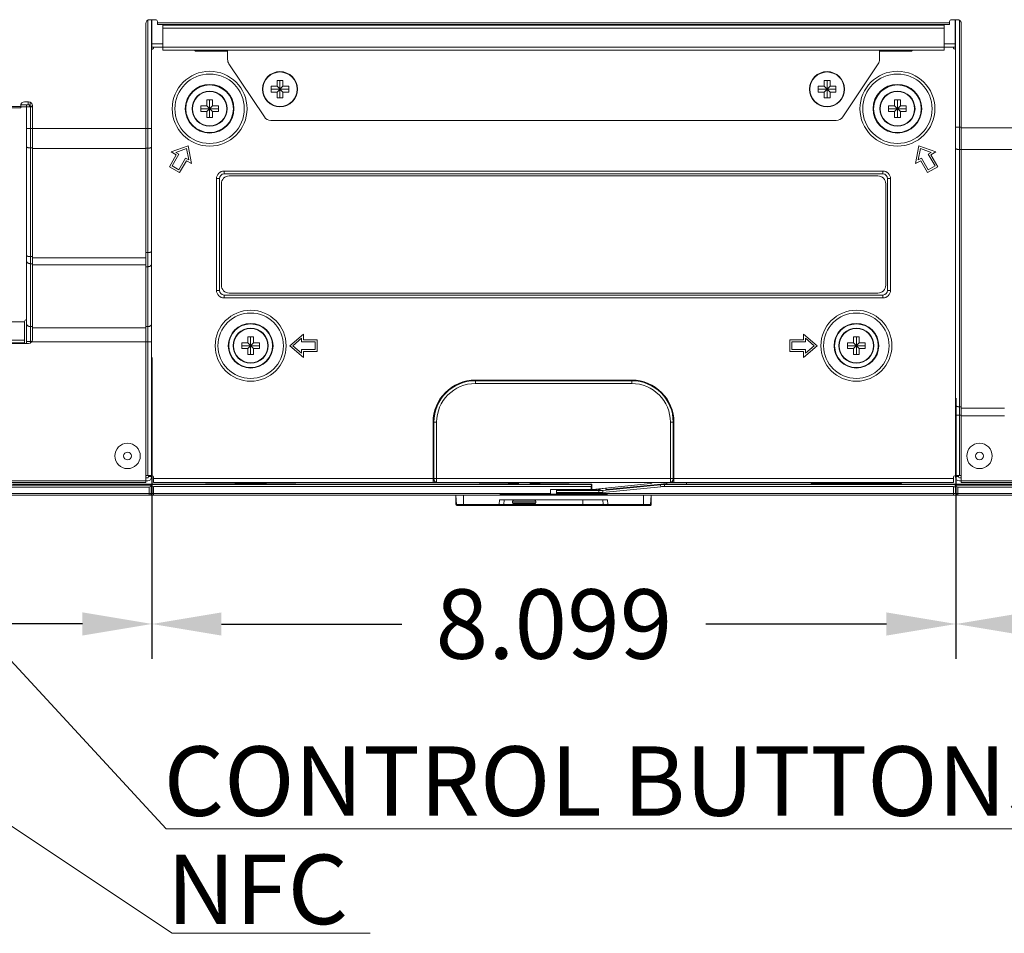
# Model space of a CAD drawing. Extents: x 18 to 133, y 12 to 98.
# Drawn here: x 103 to 113, y 43 to 52 of the extents above; entities that cross this region are included whole.
import ezdxf

# ---------------------------------------------------------------- set-up
doc = ezdxf.new("R2010")
doc.units = 0
doc.header["$MEASUREMENT"] = 0
doc.linetypes.add('CONTINUOUS_', pattern=[0])
doc.linetypes.add('DCAD_CONTINUOUS', pattern=[0])
doc.layers.get('0').update_dxf_attribs({"linetype": 'DCAD_CONTINUOUS', "lineweight": 0})
doc.layers.add('001_BASE-ASSY', color=7, linetype='DCAD_CONTINUOUS', lineweight=0)
doc.styles.add('DC_TEXTSTYLE4', font='arial.ttf', dxfattribs={"height": 0.7})
doc.styles.add('DC_TEXTSTYLE5', font='arial.ttf', dxfattribs={"height": 0.2})
doc.dimstyles.get("Standard").update_dxf_attribs({"dimtxt": 0.18, "dimasz": 0.18, "dimexe": 0.18, "dimexo": 0.0625, "dimgap": 0.09, "dimtad": 0, "dimtih": 1, "dimtoh": 1, "dimdec": 4, "dimzin": 0, "dimdsep": 46, "dimtxsty": 'Standard', "dimcen": 0.09, "dimadec": 0, "dimazin": 0, "dimtfac": 1, "dimtdec": 4, "dimtofl": 0, "dimtmove": 0, "dimatfit": 3, "dimfxl": 0, "dimtolj": 1, "dimtzin": 0, "dimarcsym": 0})

# ---------------------------------------------------------------- blocks, each defined once
blk = doc.blocks.new('*D14')
at = {"color": 0, "lineweight": -2, "ltscale": 0.078752}
for p, q in [((112.7, 47.914), (112.7, 45.286)), ((126.7239, 46.875), (126.7239, 45.286)), ((113.4, 45.636), (117.9448, 45.636)), ((126.0239, 45.636), (121.4791, 45.636))]:
    blk.add_line(p, q, dxfattribs=at)
at = {"color": 0}
for points in [[(113.4, 45.7527), (113.4, 45.5193), (112.7, 45.636)], [(126.0239, 45.5193), (126.0239, 45.7527), (126.7239, 45.636)]]:
    blk.add_solid(points, dxfattribs=at)
at = {"layer": 'Defpoints', "color": 0}
for p in [(112.7, 48.264), (126.7239, 47.225), (112.7, 45.636)]:
    blk.add_point(p, dxfattribs=at)
at = {"color": 0, "lineweight": 0, "insert": (119.7119, 45.636), "char_height": 0.7, "attachment_point": 5, "style": 'DC_TEXTSTYLE4'}
blk.add_mtext('\\A1;14.024', dxfattribs=at)
blk = doc.blocks.new('*D15')
at = {"color": 0, "lineweight": -2, "ltscale": 0.078752}
for p, q in [((104.6004, 48.3233), (104.6004, 45.2866)), ((90.5765, 47.3779), (90.5765, 45.2866)), ((91.2765, 45.6366), (95.8213, 45.6366)), ((103.9004, 45.6366), (99.3556, 45.6366))]:
    blk.add_line(p, q, dxfattribs=at)
at = {"color": 0}
for points in [[(91.2765, 45.7533), (91.2765, 45.5199), (90.5765, 45.6366)], [(103.9004, 45.5199), (103.9004, 45.7533), (104.6004, 45.6366)]]:
    blk.add_solid(points, dxfattribs=at)
at = {"layer": 'Defpoints', "color": 0}
for p in [(104.6004, 48.6733), (90.5765, 47.7279), (104.6004, 45.6366)]:
    blk.add_point(p, dxfattribs=at)
at = {"color": 0, "lineweight": 0, "insert": (97.5884, 45.6366), "char_height": 0.7, "attachment_point": 5, "style": 'DC_TEXTSTYLE4'}
blk.add_mtext('\\A1;14.024', dxfattribs=at)
blk = doc.blocks.new('*D16')
at = {"color": 0, "lineweight": -2, "ltscale": 0.078752}
for p, q in [((112.6999, 45.9434), (112.6999, 45.286)), ((104.6005, 45.6966), (104.6005, 45.286)), ((105.3005, 45.636), (107.1193, 45.636)), ((111.9999, 45.636), (110.1811, 45.636))]:
    blk.add_line(p, q, dxfattribs=at)
at = {"color": 0}
for points in [[(105.3005, 45.7527), (105.3005, 45.5193), (104.6005, 45.636)], [(111.9999, 45.5193), (111.9999, 45.7527), (112.6999, 45.636)]]:
    blk.add_solid(points, dxfattribs=at)
at = {"layer": 'Defpoints', "color": 0}
for p in [(112.6999, 46.2934), (104.6005, 46.0466), (112.6999, 45.636)]:
    blk.add_point(p, dxfattribs=at)
at = {"color": 0, "lineweight": 0, "insert": (108.6502, 45.636), "char_height": 0.7, "attachment_point": 5, "style": 'DC_TEXTSTYLE4'}
blk.add_mtext('\\A1;8.099', dxfattribs=at)

msp = doc.modelspace()

# ---------------------------------------------------------------- linework, layer by layer
at = {"lineweight": 0, "ltscale": 0.078752, "flags": 128}
for points in [[(106.8003, 42.5181), (104.8051, 42.5181), (96.917, 47.7768)], [(114.8121, 43.5699), (104.7432, 43.5699), (100.892, 47.7459)]]:
    msp.add_lwpolyline(points, dxfattribs=at)
at = {"layer": '001_BASE-ASSY', "color": 7, "linetype": 'CONTINUOUS_', "lineweight": 0, "ltscale": 0.004922}
for p, q in [((104.5377, 47.0632), (104.5377, 51.6882)), ((104.5574, 47.133), (104.5574, 51.7223)), ((104.6362, 51.7276), (104.5771, 51.7276)), ((104.5968, 47.1183), (104.5968, 51.7276)), ((104.6007, 51.452), (104.6007, 51.7276)), ((104.6559, 51.6803), (104.6559, 51.7079)), ((104.6559, 51.6961), (112.6362, 51.6961)), ((104.6559, 51.6803), (112.6362, 51.6803)), ((105.5161, 51.6803), (105.5161, 51.6724)), ((105.8704, 51.6803), (105.8704, 51.6724)), ((111.4216, 51.6803), (111.4216, 51.6724)), ((111.776, 51.6803), (111.776, 51.6724)), ((112.6362, 51.7079), (112.6362, 51.6803)), ((112.7149, 51.7276), (112.6559, 51.7276)), ((112.6913, 51.452), (112.6913, 51.7276)), ((112.6953, 47.1183), (112.6953, 51.7276)), ((112.7346, 51.7223), (112.7346, 47.133)), ((112.7543, 47.0632), (112.7543, 51.6882)), ((104.709, 51.6724), (112.5831, 51.6724)), ((104.709, 51.4205), (104.709, 51.6724)), ((104.709, 51.6409), (112.5831, 51.6409)), ((112.5831, 51.4205), (112.5831, 51.6724)), ((104.5968, 51.4835), (104.709, 51.4835)), ((112.5831, 51.4835), (112.6953, 51.4835)), ((104.5968, 51.452), (112.6953, 51.452)), ((104.5968, 51.4293), (104.6026, 51.4293)), ((104.6165, 51.452), (104.6165, 51.448)), ((104.709, 51.4205), (112.5831, 51.4205)), ((105.3468, 51.4087), (105.0555, 51.4087)), ((105.3626, 51.3262), (105.3626, 51.4205)), ((111.9295, 51.3262), (111.9295, 51.4205)), ((112.2366, 51.4087), (111.9453, 51.4087)), ((112.6756, 51.452), (112.6756, 51.448)), ((112.6894, 51.4293), (112.6953, 51.4293)), ((105.3758, 51.2825), (105.7329, 50.7469)), ((111.5592, 50.7469), (111.9163, 51.2825)), ((105.8606, 51.1153), (105.9196, 51.1153)), ((105.8606, 51.0563), (105.8606, 51.1153)), ((105.8901, 50.9382), (105.8901, 51.1153)), ((105.9196, 51.1153), (105.9196, 51.0563)), ((111.3724, 51.1153), (111.4315, 51.1153)), ((111.3724, 51.0563), (111.3724, 51.1153)), ((111.4019, 50.9382), (111.4019, 51.1153)), ((111.4315, 51.1153), (111.4315, 51.0563)), ((105.8015, 51.0563), (105.8606, 51.0563)), ((105.8015, 50.9972), (105.8015, 51.0563)), ((105.8015, 51.0268), (105.9787, 51.0268)), ((105.8606, 50.9972), (105.8015, 50.9972)), ((105.8606, 51.0563), (105.9196, 50.9972)), ((105.8606, 50.9972), (105.9196, 51.0563)), ((105.8606, 50.9382), (105.8606, 50.9972)), ((105.9196, 51.0563), (105.9787, 51.0563)), ((105.9787, 50.9972), (105.9196, 50.9972)), ((105.9196, 50.9972), (105.9196, 50.9382)), ((105.9787, 51.0563), (105.9787, 50.9972)), ((111.3134, 51.0563), (111.3724, 51.0563)), ((111.3134, 50.9972), (111.3134, 51.0563)), ((111.3134, 51.0268), (111.4905, 51.0268)), ((111.3724, 50.9972), (111.3134, 50.9972)), ((111.3724, 51.0563), (111.4315, 50.9972)), ((111.3724, 50.9972), (111.4315, 51.0563)), ((111.3724, 50.9382), (111.3724, 50.9972)), ((111.4315, 51.0563), (111.4905, 51.0563)), ((111.4905, 50.9972), (111.4315, 50.9972)), ((111.4315, 50.9972), (111.4315, 50.9382)), ((111.4905, 51.0563), (111.4905, 50.9972)), ((103.3566, 50.9008), (103.3173, 50.9008)), ((103.3527, 50.9008), (103.3527, 50.8693)), ((103.3724, 50.8496), (103.3724, 50.8974)), ((105.1519, 50.9185), (105.211, 50.9185)), ((105.1519, 50.8594), (105.1519, 50.9185)), ((105.1814, 50.7413), (105.1814, 50.9185)), ((105.211, 50.9185), (105.211, 50.8594)), ((105.9196, 50.9382), (105.8606, 50.9382)), ((111.4315, 50.9382), (111.3724, 50.9382)), ((112.0811, 50.9185), (112.1401, 50.9185)), ((112.0811, 50.8594), (112.0811, 50.9185)), ((112.1106, 50.7413), (112.1106, 50.9185)), ((112.1401, 50.9185), (112.1401, 50.8594)), ((93.955, 50.8535), (103.2779, 50.8535)), ((93.955, 50.8378), (103.2779, 50.8378)), ((103.2779, 50.8378), (103.2779, 50.8614)), ((103.396, 50.8496), (103.2779, 50.8496)), ((103.3724, 50.8693), (103.2788, 50.8693)), ((103.337, 48.4638), (103.337, 50.8693)), ((103.3684, 50.8693), (103.3684, 50.8496)), ((103.3724, 50.8547), (103.396, 50.8547)), ((103.3763, 50.8496), (103.3763, 48.4691)), ((103.396, 48.5031), (103.396, 50.8614)), ((105.0929, 50.8594), (105.1519, 50.8594)), ((105.0929, 50.8004), (105.0929, 50.8594)), ((105.0929, 50.8299), (105.27, 50.8299)), ((105.1519, 50.8004), (105.0929, 50.8004)), ((105.1519, 50.8594), (105.211, 50.8004)), ((105.1519, 50.8004), (105.211, 50.8594)), ((105.1519, 50.7413), (105.1519, 50.8004)), ((105.211, 50.8594), (105.27, 50.8594)), ((105.27, 50.8004), (105.211, 50.8004)), ((105.211, 50.8004), (105.211, 50.7413)), ((105.27, 50.8594), (105.27, 50.8004)), ((112.022, 50.8594), (112.0811, 50.8594)), ((112.022, 50.8004), (112.022, 50.8594)), ((112.022, 50.8299), (112.1992, 50.8299)), ((112.0811, 50.8004), (112.022, 50.8004)), ((112.0811, 50.8594), (112.1401, 50.8004)), ((112.0811, 50.8004), (112.1401, 50.8594)), ((112.0811, 50.7413), (112.0811, 50.8004)), ((112.1401, 50.8594), (112.1992, 50.8594)), ((112.1992, 50.8004), (112.1401, 50.8004)), ((112.1401, 50.8004), (112.1401, 50.7413)), ((112.1992, 50.8594), (112.1992, 50.8004)), ((105.211, 50.7413), (105.1519, 50.7413)), ((105.7984, 50.7118), (111.4937, 50.7118)), ((112.1401, 50.7413), (112.0811, 50.7413)), ((103.337, 50.6318), (103.396, 50.6318)), ((103.396, 50.6322), (104.5377, 50.6322)), ((104.5377, 50.6292), (104.5968, 50.6292)), ((112.6953, 50.6451), (112.7543, 50.6451)), ((112.7543, 50.6368), (113.4256, 50.6368)), ((103.3763, 50.4343), (103.396, 50.4343)), ((103.396, 50.4279), (104.5377, 50.4279)), ((104.5574, 50.4311), (104.5377, 50.4311)), ((104.9649, 50.4549), (104.7937, 50.3946)), ((104.7937, 50.3946), (104.8449, 50.3651)), ((104.8406, 50.3902), (104.9498, 50.4287)), ((104.8718, 50.3723), (104.8406, 50.3902)), ((104.9498, 50.4287), (104.9711, 50.3149)), ((104.9983, 50.2765), (104.9649, 50.4549)), ((112.3271, 50.4549), (112.2938, 50.2765)), ((112.321, 50.3149), (112.3423, 50.4287)), ((112.4983, 50.3946), (112.3271, 50.4549)), ((112.3423, 50.4287), (112.4514, 50.3902)), ((112.4514, 50.3902), (112.4203, 50.3723)), ((112.4472, 50.3651), (112.4983, 50.3946)), ((112.7346, 50.4185), (112.7543, 50.4185)), ((112.7543, 50.4192), (113.4057, 50.4192)), ((104.8449, 50.3651), (104.776, 50.2457)), ((104.8029, 50.2529), (104.8718, 50.3723)), ((104.94, 50.3329), (104.8711, 50.2136)), ((104.8783, 50.1867), (104.9472, 50.306)), ((104.9711, 50.3149), (104.94, 50.3329)), ((104.9472, 50.306), (104.9983, 50.2765)), ((112.2938, 50.2765), (112.3449, 50.306)), ((112.3521, 50.3329), (112.321, 50.3149)), ((112.3449, 50.306), (112.4138, 50.1867)), ((112.421, 50.2136), (112.3521, 50.3329)), ((112.4203, 50.3723), (112.4892, 50.2529)), ((112.5161, 50.2457), (112.4472, 50.3651)), ((104.776, 50.2457), (104.8783, 50.1867)), ((104.8711, 50.2136), (104.8029, 50.2529)), ((105.3271, 50.2016), (111.9649, 50.2016)), ((105.3271, 50.2016), (105.3271, 50.1724)), ((111.9649, 50.2016), (111.9649, 50.1724)), ((112.4138, 50.1867), (112.5161, 50.2457)), ((112.4892, 50.2529), (112.421, 50.2136)), ((105.2507, 50.1252), (105.2799, 50.1252)), ((105.2507, 48.9992), (105.2507, 50.1252)), ((105.2799, 48.9992), (105.2799, 50.1252)), ((105.3271, 50.1724), (111.9649, 50.1724)), ((111.9138, 50.1527), (105.3783, 50.1527)), ((112.0414, 50.1252), (112.0122, 50.1252)), ((112.0122, 50.1252), (112.0122, 48.9992)), ((112.0414, 50.1252), (112.0414, 48.9992)), ((105.2996, 50.074), (105.2996, 49.0504)), ((111.9925, 49.0504), (111.9925, 50.074)), ((103.3763, 49.339), (103.396, 49.339)), ((103.396, 49.3263), (104.5377, 49.3263)), ((104.5574, 49.3795), (104.5377, 49.3795)), ((103.3763, 49.2679), (103.396, 49.2679)), ((103.396, 49.2552), (104.5377, 49.2552)), ((104.5574, 49.2373), (104.5377, 49.2373)), ((105.2507, 48.9992), (105.2799, 48.9992)), ((111.9649, 48.952), (105.3271, 48.952)), ((105.3271, 48.9228), (105.3271, 48.952)), ((111.9649, 48.9228), (105.3271, 48.9228)), ((105.3783, 48.9716), (111.9138, 48.9716)), ((111.9649, 48.9228), (111.9649, 48.952)), ((112.0414, 48.9992), (112.0122, 48.9992)), ((103.3173, 48.6827), (93.9157, 48.6827)), ((103.3173, 48.4638), (103.3173, 48.6842)), ((103.3763, 48.6342), (103.396, 48.6342)), ((103.396, 48.6198), (104.5377, 48.6198)), ((104.5377, 48.6337), (104.5574, 48.6337)), ((105.5653, 48.5297), (105.6244, 48.5297)), ((105.5653, 48.4707), (105.5653, 48.5297)), ((105.5948, 48.3525), (105.5948, 48.5297)), ((105.6244, 48.5297), (105.6244, 48.4707)), ((106.1263, 48.5592), (105.9885, 48.4411)), ((106.0188, 48.4411), (106.1066, 48.5164)), ((106.1066, 48.5164), (106.1066, 48.4805)), ((106.1263, 48.5002), (106.1263, 48.5592)), ((111.3035, 48.4411), (111.1657, 48.5592)), ((111.1657, 48.5592), (111.1657, 48.5002)), ((111.1854, 48.5164), (111.2733, 48.4411)), ((111.1854, 48.4805), (111.1854, 48.5164)), ((111.6677, 48.5297), (111.7268, 48.5297)), ((111.6677, 48.4707), (111.6677, 48.5297)), ((111.6972, 48.3525), (111.6972, 48.5297)), ((111.7268, 48.5297), (111.7268, 48.4707)), ((103.3173, 48.4975), (103.0027, 48.4975)), ((103.3173, 48.4702), (103.0202, 48.4702)), ((103.3566, 48.4638), (103.0417, 48.4638)), ((103.39, 48.4824), (103.337, 48.4824)), ((104.5377, 48.4806), (103.389, 48.4806)), ((104.5377, 48.4805), (104.5968, 48.4805)), ((105.5063, 48.4707), (105.5653, 48.4707)), ((105.5063, 48.4116), (105.5063, 48.4707)), ((105.5063, 48.4411), (105.6834, 48.4411)), ((105.5653, 48.4116), (105.5063, 48.4116)), ((105.5653, 48.4707), (105.6244, 48.4116)), ((105.5653, 48.4116), (105.6244, 48.4707)), ((105.5653, 48.3525), (105.5653, 48.4116)), ((105.6244, 48.4707), (105.6834, 48.4707)), ((105.6834, 48.4116), (105.6244, 48.4116)), ((105.6244, 48.4116), (105.6244, 48.3525)), ((105.6834, 48.4707), (105.6834, 48.4116)), ((105.9885, 48.4411), (106.1263, 48.323)), ((106.1066, 48.3658), (106.0188, 48.4411)), ((106.1066, 48.4805), (106.2444, 48.4805)), ((106.2641, 48.5002), (106.1263, 48.5002)), ((106.2444, 48.4805), (106.2444, 48.4018)), ((106.2641, 48.3821), (106.2641, 48.5002)), ((111.1657, 48.5002), (111.0279, 48.5002)), ((111.0279, 48.5002), (111.0279, 48.3821)), ((111.0476, 48.4805), (111.1854, 48.4805)), ((111.0476, 48.4018), (111.0476, 48.4805)), ((111.1657, 48.323), (111.3035, 48.4411)), ((111.2733, 48.4411), (111.1854, 48.3658)), ((111.6086, 48.4707), (111.6677, 48.4707)), ((111.6086, 48.4116), (111.6086, 48.4707)), ((111.6086, 48.4411), (111.7858, 48.4411)), ((111.6677, 48.4116), (111.6086, 48.4116)), ((111.6677, 48.4707), (111.7268, 48.4116)), ((111.6677, 48.4116), (111.7268, 48.4707)), ((111.6677, 48.3525), (111.6677, 48.4116)), ((111.7268, 48.4707), (111.7858, 48.4707)), ((111.7858, 48.4116), (111.7268, 48.4116)), ((111.7268, 48.4116), (111.7268, 48.3525)), ((111.7858, 48.4707), (111.7858, 48.4116)), ((105.6244, 48.3525), (105.5653, 48.3525)), ((106.2444, 48.4018), (106.1066, 48.4018)), ((106.1066, 48.4018), (106.1066, 48.3658)), ((106.1263, 48.3821), (106.2641, 48.3821)), ((106.1263, 48.323), (106.1263, 48.3821)), ((111.0279, 48.3821), (111.1657, 48.3821)), ((111.1854, 48.4018), (111.0476, 48.4018)), ((111.1657, 48.3821), (111.1657, 48.323)), ((111.1854, 48.3658), (111.1854, 48.4018)), ((111.7268, 48.3525), (111.6677, 48.3525)), ((109.4334, 48.0952), (107.8586, 48.0952)), ((107.8586, 48.0599), (107.8586, 48.0952)), ((109.4334, 48.0897), (107.8586, 48.0897)), ((109.4334, 48.0877), (107.8586, 48.0877)), ((109.4334, 48.0599), (107.8586, 48.0599)), ((109.4334, 48.0599), (109.4334, 48.0952)), ((112.7346, 47.8256), (112.7543, 47.8256)), ((112.7543, 47.812), (113.1896, 47.812)), ((112.7543, 47.74), (112.6953, 47.74)), ((112.7543, 47.7343), (113.1896, 47.7343)), ((107.4329, 47.6695), (107.4682, 47.6695)), ((107.4329, 47.0632), (107.4329, 47.6695)), ((107.4384, 47.6695), (107.4384, 47.1025)), ((107.4403, 47.6695), (107.4403, 47.1025)), ((107.4682, 47.0632), (107.4682, 47.6695)), ((109.8239, 47.6695), (109.8592, 47.6695)), ((109.8239, 47.0632), (109.8239, 47.6695)), ((109.8517, 47.6695), (109.8517, 47.1025)), ((109.8536, 47.6695), (109.8536, 47.1025)), ((109.8592, 47.0632), (109.8592, 47.6695)), ((104.5377, 47.133), (104.5968, 47.133)), ((104.5653, 47.1183), (104.5653, 47.133)), ((104.5653, 47.1212), (104.5968, 47.1212)), ((104.5968, 47.1301), (104.6047, 47.1301)), ((104.6165, 47.0632), (104.6165, 47.1183)), ((112.6756, 47.1183), (112.6756, 47.0632)), ((112.6874, 47.1301), (112.6953, 47.1301)), ((112.6953, 47.133), (112.7543, 47.133)), ((112.6953, 47.1212), (112.7268, 47.1212)), ((112.7268, 47.1183), (112.7268, 47.133)), ((104.5921, 47.0364), (90.8507, 47.0364)), ((90.9412, 47.0789), (104.5574, 47.0789)), ((90.9412, 47.0632), (104.5377, 47.0632)), ((105.4374, 47.0464), (103.1972, 47.0464)), ((104.5574, 47.1104), (104.5377, 47.1104)), ((104.5921, 47.0364), (104.5982, 47.0424)), ((104.5921, 47.0357), (104.5921, 47.0364)), ((104.5921, 46.9529), (104.5921, 47.0357)), ((104.5961, 47.0112), (104.5982, 47.0424)), ((104.5982, 47.0424), (109.0285, 47.0424)), ((109.0264, 47.0214), (104.6158, 47.0214)), ((104.6158, 46.9332), (104.6158, 47.0214)), ((112.6756, 47.1025), (104.6165, 47.1025)), ((112.6756, 47.0632), (104.6165, 47.0632)), ((105.1407, 47.0578), (105.1407, 47.0632)), ((105.1605, 47.058), (105.1407, 47.0578)), ((105.4374, 47.0578), (105.1407, 47.0578)), ((105.1605, 47.058), (105.1605, 47.0632)), ((105.1609, 47.0583), (105.1605, 47.058)), ((105.1609, 47.0583), (105.1609, 47.0632)), ((105.4, 47.0583), (105.1609, 47.0583)), ((105.4036, 47.0592), (105.4, 47.0583)), ((105.4036, 47.0592), (105.7861, 47.0592)), ((105.4374, 47.0578), (105.4423, 47.0591)), ((105.4374, 47.0464), (105.4374, 47.0578)), ((105.4423, 47.0514), (105.4374, 47.0464)), ((105.4423, 47.0591), (105.7474, 47.0591)), ((105.4423, 47.0514), (105.4423, 47.0591)), ((105.7474, 47.0514), (105.4423, 47.0514)), ((105.6539, 47.0507), (105.5358, 47.0507)), ((105.5358, 47.0452), (105.5358, 47.0507)), ((105.5358, 47.0452), (105.6539, 47.0452)), ((105.6539, 47.0452), (105.6539, 47.0507)), ((105.7474, 47.0591), (105.7523, 47.0578)), ((105.7474, 47.0514), (105.7474, 47.0591)), ((105.7474, 47.0514), (105.7523, 47.0464)), ((106.049, 47.0578), (105.7523, 47.0578)), ((105.7523, 47.0578), (105.7523, 47.0464)), ((108.1933, 47.0464), (105.7523, 47.0464)), ((105.7861, 47.0592), (105.7896, 47.0583)), ((106.0288, 47.0583), (105.7896, 47.0583)), ((106.0288, 47.0583), (106.0288, 47.0632)), ((106.0288, 47.0583), (106.0291, 47.058)), ((106.0291, 47.0632), (106.0291, 47.058)), ((106.049, 47.0578), (106.0291, 47.058)), ((106.049, 47.0632), (106.049, 47.0578)), ((107.8966, 47.0578), (107.8966, 47.0632)), ((107.9164, 47.058), (107.8966, 47.0578)), ((108.1933, 47.0578), (107.8966, 47.0578)), ((107.9164, 47.058), (107.9164, 47.0632)), ((107.9168, 47.0583), (107.9164, 47.058)), ((107.9168, 47.0632), (107.9168, 47.0583)), ((108.156, 47.0583), (107.9168, 47.0583)), ((108.1595, 47.0592), (108.156, 47.0583)), ((108.2917, 47.0592), (108.1595, 47.0592)), ((108.1933, 47.0578), (108.1982, 47.0591)), ((108.1933, 47.0464), (108.1933, 47.0578)), ((108.1982, 47.0514), (108.1933, 47.0464)), ((108.1982, 47.0591), (108.2917, 47.0591)), ((108.1982, 47.0514), (108.1982, 47.0591)), ((108.1982, 47.0514), (108.2917, 47.0514)), ((108.2917, 47.0632), (108.2917, 47.0452)), ((108.4098, 47.0452), (108.2917, 47.0452)), ((108.4098, 47.0632), (108.4098, 47.0452)), ((108.542, 47.0592), (108.4098, 47.0592)), ((108.4098, 47.0591), (108.5033, 47.0591)), ((108.4098, 47.0514), (108.5033, 47.0514)), ((108.5033, 47.0591), (108.5082, 47.0578)), ((108.5033, 47.0514), (108.5033, 47.0591)), ((108.5033, 47.0514), (108.5082, 47.0464)), ((108.8049, 47.0578), (108.5082, 47.0578)), ((108.5082, 47.0578), (108.5082, 47.0464)), ((108.5082, 47.0464), (109.0326, 47.0464)), ((108.542, 47.0592), (108.5455, 47.0583)), ((108.7847, 47.0583), (108.5455, 47.0583)), ((108.7847, 47.0583), (108.7847, 47.0632)), ((108.7847, 47.0583), (108.7851, 47.058)), ((108.7851, 47.0632), (108.7851, 47.058)), ((108.8049, 47.0578), (108.7851, 47.058)), ((108.8049, 47.0632), (108.8049, 47.0578)), ((109.0264, 47.0214), (109.0253, 46.9923)), ((109.0264, 47.0214), (109.0285, 47.0424)), ((109.0285, 47.0424), (109.0326, 47.0464)), ((109.0307, 46.9923), (109.0326, 47.0464)), ((109.6226, 47.0536), (109.0397, 46.9923)), ((109.1417, 46.9832), (109.7246, 47.0405)), ((109.1437, 46.9622), (109.7266, 47.0196)), ((109.7262, 47.0454), (109.178, 46.9908)), ((109.7246, 47.0405), (109.7266, 47.0196)), ((109.7631, 47.0424), (112.6939, 47.0424)), ((109.7631, 47.0424), (109.7631, 47.0214)), ((109.7631, 47.0214), (112.6762, 47.0214)), ((109.7653, 47.0474), (109.7878, 47.0474)), ((109.7878, 47.0632), (109.7878, 47.0474)), ((109.9846, 47.0464), (109.7878, 47.0474)), ((109.9846, 47.0632), (109.9846, 47.0464)), ((109.9846, 47.0464), (111.5397, 47.0464)), ((111.2416, 47.0564), (111.2416, 47.0632)), ((111.2617, 47.0568), (111.2416, 47.0564)), ((111.5397, 47.0564), (111.2416, 47.0564)), ((111.2617, 47.0568), (111.2617, 47.0632)), ((111.2624, 47.0574), (111.2617, 47.0568)), ((111.2624, 47.0574), (111.2624, 47.0632)), ((111.5024, 47.0574), (111.2624, 47.0574)), ((111.506, 47.0592), (111.5024, 47.0574)), ((111.8884, 47.0592), (111.506, 47.0592)), ((111.5447, 47.0589), (111.5397, 47.0564)), ((111.5397, 47.0464), (111.5397, 47.0564)), ((111.5447, 47.0514), (111.5397, 47.0464)), ((111.5447, 47.0589), (111.8498, 47.0589)), ((111.5447, 47.0514), (111.5447, 47.0589)), ((111.8498, 47.0514), (111.5447, 47.0514)), ((111.7563, 47.0507), (111.6382, 47.0507)), ((111.6382, 47.0452), (111.6382, 47.0507)), ((111.6382, 47.0452), (111.7563, 47.0452)), ((111.7563, 47.0452), (111.7563, 47.0507)), ((111.8498, 47.0589), (111.8547, 47.0564)), ((111.8498, 47.0514), (111.8498, 47.0589)), ((111.8498, 47.0514), (111.8547, 47.0464)), ((112.1528, 47.0564), (111.8547, 47.0564)), ((111.8547, 47.0564), (111.8547, 47.0464)), ((113.5535, 47.0464), (111.8547, 47.0464)), ((111.8884, 47.0592), (111.892, 47.0574)), ((112.1321, 47.0574), (111.892, 47.0574)), ((112.1321, 47.0632), (112.1321, 47.0574)), ((112.1321, 47.0574), (112.1328, 47.0568)), ((112.1328, 47.0632), (112.1328, 47.0568)), ((112.1528, 47.0564), (112.1328, 47.0568)), ((112.1528, 47.0632), (112.1528, 47.0564)), ((112.6762, 46.9332), (112.6762, 47.0214)), ((112.6939, 47.0424), (112.6999, 47.0364)), ((112.6939, 47.0424), (112.6959, 47.0112)), ((112.6999, 47.0364), (126.4414, 47.0364)), ((112.7, 47.0357), (112.6999, 47.0364)), ((112.7, 47.0357), (112.7, 46.9529)), ((112.7346, 47.1104), (112.7543, 47.1104)), ((112.7346, 47.0789), (126.3508, 47.0789)), ((112.7543, 47.0632), (126.3508, 47.0632)), ((90.8113, 46.9529), (108.6165, 46.9529)), ((90.8113, 46.9332), (126.4807, 46.9332)), ((104.5724, 47.016), (90.8507, 47.016)), ((104.5724, 46.9332), (104.5724, 47.016)), ((104.5961, 46.9529), (104.5961, 47.0112)), ((107.6614, 46.8427), (107.6614, 46.9332)), ((107.6698, 46.8417), (107.6618, 46.9332)), ((107.7405, 46.8309), (107.7405, 46.9332)), ((108.1071, 46.9332), (108.1072, 46.9451)), ((108.1072, 46.9451), (109.1848, 46.9451)), ((108.6165, 46.9923), (109.0397, 46.9923)), ((108.6165, 46.9923), (108.6165, 46.9451)), ((108.6756, 46.9451), (108.6756, 46.9923)), ((108.6756, 46.9812), (109.1026, 46.9812)), ((108.6756, 46.9602), (109.1026, 46.9602)), ((126.4807, 46.9529), (108.6756, 46.9529)), ((108.8035, 46.9846), (108.9216, 46.9846)), ((108.8035, 46.9833), (108.8035, 46.9846)), ((108.9216, 46.9833), (108.8035, 46.9833)), ((108.8399, 46.9844), (108.8852, 46.9844)), ((108.9216, 46.9833), (108.9216, 46.9846)), ((109.0345, 46.9923), (109.0396, 46.9915)), ((109.0594, 46.9931), (109.0594, 46.9944)), ((109.0594, 46.9931), (109.0634, 46.9924)), ((109.0634, 46.9924), (109.0634, 46.9948)), ((109.0712, 46.9928), (109.0712, 46.9956)), ((109.0949, 46.9952), (109.081, 46.9937)), ((109.1738, 47.0047), (109.0949, 46.9964)), ((109.0949, 46.9981), (109.0949, 46.9952)), ((109.1026, 46.9812), (109.1026, 46.9602)), ((109.1417, 46.9832), (109.1437, 46.9622)), ((109.1738, 47.0064), (109.1738, 46.9912)), ((109.178, 46.9908), (109.1738, 46.9912)), ((109.178, 46.9908), (109.178, 47.0068)), ((109.1849, 46.9332), (109.1848, 46.9451)), ((109.5515, 46.8309), (109.5515, 46.9332)), ((109.6303, 46.9332), (109.6223, 46.8417)), ((109.6307, 46.9332), (109.6307, 46.8427)), ((112.6959, 47.0112), (112.6959, 46.9529)), ((112.7196, 47.016), (126.4414, 47.016)), ((112.7196, 46.9332), (112.7196, 47.016)), ((108.0988, 46.8417), (107.6698, 46.8417)), ((109.6189, 46.8309), (107.6732, 46.8309)), ((108.1027, 46.886), (108.0988, 46.8417)), ((108.0988, 46.8309), (108.0988, 46.8417)), ((108.1027, 46.886), (109.1894, 46.886)), ((108.1498, 46.886), (108.1459, 46.8417)), ((109.1462, 46.8417), (108.1459, 46.8417)), ((108.2326, 46.8742), (108.4689, 46.8742)), ((108.2326, 46.8742), (108.2326, 46.8584)), ((108.4689, 46.8584), (108.2326, 46.8584)), ((108.4571, 46.8466), (108.2445, 46.8466)), ((108.3508, 46.8309), (108.3508, 46.8466)), ((108.4689, 46.8742), (108.4689, 46.8584)), ((108.9413, 46.8309), (108.9413, 46.886)), ((109.1462, 46.8417), (109.1423, 46.886)), ((109.1932, 46.8417), (109.1894, 46.886)), ((109.6223, 46.8417), (109.1932, 46.8417)), ((109.1932, 46.8309), (109.1932, 46.8417))]:
    msp.add_line(p, q, dxfattribs=at)
for centre, radius in [((105.1814, 50.8299), 0.3773), ((105.8901, 51.0268), 0.1772), ((105.8901, 51.0268), 0.1734), ((111.4019, 51.0268), 0.1772), ((111.4019, 51.0268), 0.1734), ((112.1106, 50.8299), 0.3773), ((105.1814, 50.8299), 0.3494), ((112.1106, 50.8299), 0.3494), ((105.1814, 50.8299), 0.2452), ((105.1814, 50.8299), 0.2396), ((105.1814, 50.8299), 0.1772), ((105.1814, 50.8299), 0.1734), ((112.1106, 50.8299), 0.2452), ((112.1106, 50.8299), 0.2396), ((112.1106, 50.8299), 0.1772), ((112.1106, 50.8299), 0.1734), ((105.5948, 48.4411), 0.3576), ((105.5948, 48.4411), 0.3298), ((111.6972, 48.4411), 0.3576), ((111.6972, 48.4411), 0.3298), ((105.5948, 48.4411), 0.2255), ((105.5948, 48.4411), 0.2199), ((105.5948, 48.4411), 0.1772), ((105.5948, 48.4411), 0.1734), ((111.6972, 48.4411), 0.2255), ((111.6972, 48.4411), 0.2199), ((111.6972, 48.4411), 0.1772), ((111.6972, 48.4411), 0.1734), ((104.3547, 47.3299), 0.128), ((112.9374, 47.3299), 0.128), ((104.3547, 47.3299), 0.0394), ((112.9374, 47.3299), 0.0394)]:
    msp.add_circle(centre, radius, dxfattribs=at)
for centre, radius, start, end in [((104.5771, 51.6882), 0.0394, 90, 180), ((104.6362, 51.7079), 0.0197, 0, 90), ((112.6559, 51.7079), 0.0197, 90, 180), ((112.7149, 51.6882), 0.0394, 0, 90), ((104.5968, 51.448), 0.0197, 270, 0), ((105.0555, 51.448), 0.0394, 224.64081, 270), ((105.3468, 51.4283), 0.0197, 270, 323.40999), ((111.9453, 51.4283), 0.0197, 216.59001, 270), ((112.2366, 51.448), 0.0394, 270, 315.35919), ((112.6953, 51.448), 0.0197, 180, 270), ((105.4413, 51.3262), 0.0787, 180, 213.69007), ((111.8508, 51.3262), 0.0787, 326.30993, 0), ((103.3173, 50.8614), 0.0394, 90, 180), ((103.3566, 50.8614), 0.0394, 0, 90), ((105.7984, 50.7905), 0.0787, 213.69007, 270), ((111.4937, 50.7905), 0.0787, 270, 326.30993), ((103.3763, 50.5462), 0.1118, 265.97108, 270.01761), ((104.5575, 50.5429), 0.1118, 269.98236, 274.02831), ((112.7346, 50.5164), 0.0979, 265.39506, 270.01906), ((105.3271, 50.1252), 0.0764, 90, 180), ((111.9649, 50.1252), 0.0764, 0, 90), ((105.3271, 50.1252), 0.0472, 90, 180), ((105.3783, 50.074), 0.0787, 90, 180), ((111.9138, 50.074), 0.0787, 0, 90), ((111.9649, 50.1252), 0.0472, 0, 90), ((103.3763, 49.4508), 0.1118, 265.97108, 270.01761), ((104.5575, 49.4913), 0.1118, 269.98236, 274.02831), ((105.3783, 49.0504), 0.0787, 180, 270), ((111.9138, 49.0504), 0.0787, 270, 0), ((105.3271, 48.9992), 0.0764, 180, 270), ((105.3271, 48.9992), 0.0472, 180, 270), ((111.9649, 48.9992), 0.0764, 270, 0), ((111.9649, 48.9992), 0.0472, 270, 0), ((103.337, 48.6842), 0.0197, 90, 180), ((103.3566, 48.5031), 0.0394, 270, 0), ((107.8586, 47.6695), 0.4258, 90, 180), ((107.8586, 47.6695), 0.4202, 90, 180), ((107.8586, 47.6695), 0.4183, 90, 180), ((107.8586, 47.6695), 0.3904, 90, 180), ((109.4334, 47.6695), 0.4258, 0, 90), ((109.4334, 47.6695), 0.4202, 0, 90), ((109.4334, 47.6695), 0.4183, 0, 90), ((109.4334, 47.6695), 0.3904, 0, 90), ((112.7346, 47.9235), 0.0979, 265.39506, 270.01906), ((104.5574, 47.1183), 0.0394, 270, 0), ((104.5574, 47.1183), 0.00787, 270, 0), ((104.6047, 47.1183), 0.0118, 0, 90), ((112.6874, 47.1183), 0.0118, 90, 180), ((112.7346, 47.1183), 0.0394, 180, 270), ((112.7346, 47.1183), 0.00787, 180, 270), ((107.4936, 47.1025), 0.0552, 179.98428, 188.20382), ((107.4955, 47.1025), 0.0552, 179.98428, 188.20384), ((109.7631, 46.6485), 0.3939, 89.99985, 95.61727), ((109.7653, 46.6536), 0.3938, 90.00181, 95.69277), ((109.7632, 46.6485), 0.3729, 90.00203, 95.61966), ((109.8239, 47.0829), 0.0197, 270.00799, 275.50241), ((109.8238, 47.0834), 0.0202, 275.52655, 284.01488), ((109.7965, 47.1025), 0.0552, 351.79616, 0.01572), ((109.7984, 47.1025), 0.0552, 351.79618, 0.01572), ((104.5724, 46.9529), 0.0197, 270.01783, 0.01708), ((104.5765, 46.9529), 0.0197, 270.01783, 0.01708), ((108.8399, 46.9726), 0.0118, 90, 113.80379), ((108.8852, 46.9726), 0.0118, 66.19621, 90), ((104.6707, 19.8826), 27.4587, 80.71151, 80.84477), ((109.0345, 47.3905), 0.3982, 270.88619, 273.58856), ((109.0393, 47.3895), 0.398, 274.59031, 276.01142), ((110.8829, 57.1617), 10.3264, 259.95106, 260.29252), ((109.1027, 47.38), 0.3987, 269.99591, 275.61044), ((109.1026, 47.3798), 0.4196, 270.0016, 275.6193), ((112.7156, 46.9529), 0.0197, 179.98292, 269.98217), ((112.7196, 46.9529), 0.0197, 179.98671, 259.97384), ((112.7196, 46.9529), 0.0197, 260.00013, 269.98874), ((107.6816, 46.8427), 0.0118, 185, 270), ((108.1341, 46.8427), 0.0118, 270.00239, 355.00021), ((108.2445, 46.8742), 0.0118, 90, 180), ((108.2445, 46.8584), 0.0118, 180, 270), ((108.4571, 46.8742), 0.0118, 0, 90), ((108.4571, 46.8584), 0.0118, 270, 0), ((109.1579, 46.8427), 0.0118, 185, 270), ((109.6105, 46.8427), 0.0118, 270, 355)]:
    msp.add_arc(centre, radius, start, end, dxfattribs=at)
for centre, major_axis, ratio, start_param, end_param in [((104.5724, 47.0364), (0, 0.0204), 0.965689, 3.141593, 4.677482), ((104.6158, 47.0108), (0.0197, 0), 0.535226, 1.570796, 3.106686), ((105.5358, 47.0479), (0.0787, 0), 0.034921, 1.570796, 4.712389), ((105.6539, 47.0479), (0.0787, 0), 0.034921, 4.712389, 7.853982), ((108.2917, 47.0479), (0.0787, 0), 0.034921, 1.570796, 4.712389), ((108.4098, 47.0479), (0.0787, 0), 0.034921, 4.712389, 7.853982), ((109.6185, 47.0927), (-0.0293, 0.0263), 0.999931, 2.408589, 3.023834), ((111.6382, 47.0479), (0.0787, 0), 0.034921, 1.570796, 4.712389), ((111.7563, 47.0479), (0.0787, 0), 0.034921, 4.712389, 7.853982), ((112.6762, 47.0108), (0.0197, 0), 0.535226, 0.034907, 1.570796), ((112.7196, 47.0364), (0, 0.0204), 0.965689, 1.605703, 3.141593), ((108.8035, 46.984), (0.0371, 0), 0.017455, 1.570796, 4.712389), ((108.9216, 46.984), (0.0371, 0), 0.017455, 4.712389, 7.853982), ((107.6732, 46.8427), (-0.0118, 0), 0.99863, 0, 1.570796), ((109.6189, 46.8427), (-0.0118, 0), 0.99863, 1.570796, 3.141593)]:
    msp.add_ellipse(centre, major_axis=major_axis, ratio=ratio, start_param=start_param, end_param=end_param, dxfattribs=at)
for points in [[(103.3684, 50.4346), (103.364, 50.435), (103.3596, 50.4356), (103.3553, 50.4364), (103.3511, 50.4375), (103.3468, 50.4389), (103.3423, 50.4411), (103.3385, 50.444), (103.337, 50.448)], [(104.5653, 50.4313), (104.5698, 50.4318), (104.5742, 50.4324), (104.5785, 50.4332), (104.5827, 50.4342), (104.587, 50.4357), (104.5915, 50.4378), (104.5952, 50.4408), (104.5968, 50.4447)], [(112.7267, 50.4188), (112.7222, 50.4193), (112.7176, 50.42), (112.7132, 50.421), (112.7089, 50.4222), (112.7046, 50.424), (112.7002, 50.4265), (112.6967, 50.4299), (112.6953, 50.4341)], [(103.3684, 49.3392), (103.364, 49.3397), (103.3596, 49.3403), (103.3553, 49.3411), (103.3511, 49.3421), (103.3468, 49.3436), (103.3423, 49.3457), (103.3385, 49.3487), (103.337, 49.3526)], [(104.5653, 49.3798), (104.5698, 49.3802), (104.5742, 49.3808), (104.5785, 49.3816), (104.5827, 49.3826), (104.587, 49.3841), (104.5915, 49.3862), (104.5952, 49.3892), (104.5968, 49.3931)], [(103.3763, 49.2679), (103.3705, 49.2682), (103.3646, 49.2691), (103.359, 49.2707), (103.3535, 49.273), (103.3485, 49.276), (103.344, 49.2798), (103.3403, 49.2845), (103.3378, 49.2899), (103.337, 49.2957)], [(104.5574, 49.2373), (104.5633, 49.2376), (104.5691, 49.2386), (104.5748, 49.2401), (104.5802, 49.2424), (104.5853, 49.2455), (104.5898, 49.2493), (104.5935, 49.2539), (104.5959, 49.2593), (104.5968, 49.2651)], [(103.3763, 48.6342), (103.3705, 48.6345), (103.3646, 48.6354), (103.359, 48.637), (103.3535, 48.6393), (103.3485, 48.6423), (103.344, 48.6461), (103.3403, 48.6508), (103.3378, 48.6562), (103.337, 48.662)], [(104.5574, 48.6337), (104.5633, 48.634), (104.5691, 48.6349), (104.5748, 48.6365), (104.5802, 48.6388), (104.5853, 48.6418), (104.5898, 48.6456), (104.5935, 48.6503), (104.5959, 48.6557), (104.5968, 48.6615)], [(112.7267, 47.8259), (112.7222, 47.8264), (112.7176, 47.8272), (112.7132, 47.8281), (112.7089, 47.8294), (112.7046, 47.8311), (112.7002, 47.8337), (112.6967, 47.837), (112.6953, 47.8412)], [(107.4663, 47.0632), (107.4613, 47.0638), (107.4566, 47.0656), (107.4524, 47.0684), (107.4488, 47.0719), (107.4458, 47.0759), (107.4433, 47.0803), (107.4414, 47.0849), (107.4399, 47.0897), (107.439, 47.0946)], [(107.4633, 47.0638), (107.4572, 47.0664), (107.4519, 47.0706), (107.4477, 47.0759), (107.4445, 47.0818), (107.4423, 47.0881), (107.4409, 47.0946)], [(107.4682, 47.0632), (107.4672, 47.0632), (107.4662, 47.0633), (107.4653, 47.0634), (107.4643, 47.0636), (107.4633, 47.0638)], [(109.7246, 47.0405), (109.725, 47.0415), (109.7254, 47.0424), (109.7258, 47.0434), (109.726, 47.0444), (109.7262, 47.0454)], [(109.7631, 47.0424), (109.7637, 47.0434), (109.7642, 47.0443), (109.7646, 47.0453), (109.765, 47.0463), (109.7653, 47.0474)], [(109.8258, 47.0632), (109.8308, 47.0638), (109.8355, 47.0656), (109.8397, 47.0684), (109.8433, 47.0719), (109.8463, 47.0759), (109.8488, 47.0803), (109.8507, 47.0849), (109.8521, 47.0897), (109.8531, 47.0946)], [(109.8287, 47.0638), (109.8348, 47.0664), (109.8401, 47.0706), (109.8444, 47.0759), (109.8476, 47.0818), (109.8498, 47.0881), (109.8511, 47.0946)], [(109.0712, 46.9928), (109.0699, 46.9927), (109.0686, 46.9926), (109.0673, 46.9926), (109.066, 46.9925), (109.0647, 46.9924), (109.0634, 46.9924)], [(108.1459, 46.8417), (108.1431, 46.8414), (108.1404, 46.8413), (108.1376, 46.8413), (108.1348, 46.8412), (108.1321, 46.8412), (108.1293, 46.8412), (108.1265, 46.8413), (108.1238, 46.8413), (108.121, 46.8413), (108.1182, 46.8413), (108.1154, 46.8414), (108.1127, 46.8414), (108.1099, 46.8415), (108.1071, 46.8415), (108.1044, 46.8415), (108.1016, 46.8416), (108.0988, 46.8417)], [(109.1932, 46.8417), (109.1905, 46.8416), (109.1877, 46.8415), (109.1849, 46.8415), (109.1822, 46.8415), (109.1794, 46.8414), (109.1766, 46.8414), (109.1738, 46.8413), (109.1711, 46.8413), (109.1683, 46.8413), (109.1655, 46.8413), (109.1628, 46.8412), (109.16, 46.8412), (109.1572, 46.8412), (109.1545, 46.8413), (109.1517, 46.8413), (109.1489, 46.8414), (109.1462, 46.8417)]]:
    msp.add_spline(points, degree=3, dxfattribs=at)

# ---------------------------------------------------------------- texts
at = {"lineweight": 0, "style": 'DC_TEXTSTYLE5'}
for s, p in [('CONTROL BUTTONS', (104.7189, 43.7028)), ('NFC', (104.7498, 42.6109))]:
    msp.add_text(s, height=0.7, dxfattribs=at).set_placement(p)

# ---------------------------------------------------------------- dimensions: what is measured, and where the dimension line sits
at = {"lineweight": 0, "ltscale": 0.078752}
for base, p1, p2, picture, middle in [((104.6004, 45.6366), (90.5765, 47.7279), (104.6004, 48.6733), '*D15', (97.5884, 45.6366)), ((112.7, 45.636), (126.7239, 47.225), (112.7, 48.264), '*D14', (119.7119, 45.636)), ((112.6999, 45.636), (104.6005, 46.0466), (112.6999, 46.2934), '*D16', (108.6502, 45.636))]:
    dim = msp.add_linear_dim(base=base, p1=p1, p2=p2, dimstyle='Standard', override={"dimtxt": 0.7, "dimasz": 0.7, "dimexe": 0.35, "dimexo": 0.35, "dimgap": 0.35, "dimtad": 0, "dimjust": 0, "dimtih": 1, "dimtoh": 0, "dimdec": 3, "dimzin": 0, "dimlunit": 2, "dimtxsty": 'DC_TEXTSTYLE4', "dimsah": 0, "dimtol": 0, "dimtfac": 1, "dimtdec": 3, "dimtix": 0, "dimtofl": 1, "dimtmove": 0, "dimfxlon": 0}, dxfattribs=at)
    dim.commit()
    dim.dimension.update_dxf_attribs({"geometry": picture, "text_midpoint": middle})

doc.saveas('drawing.dxf')
